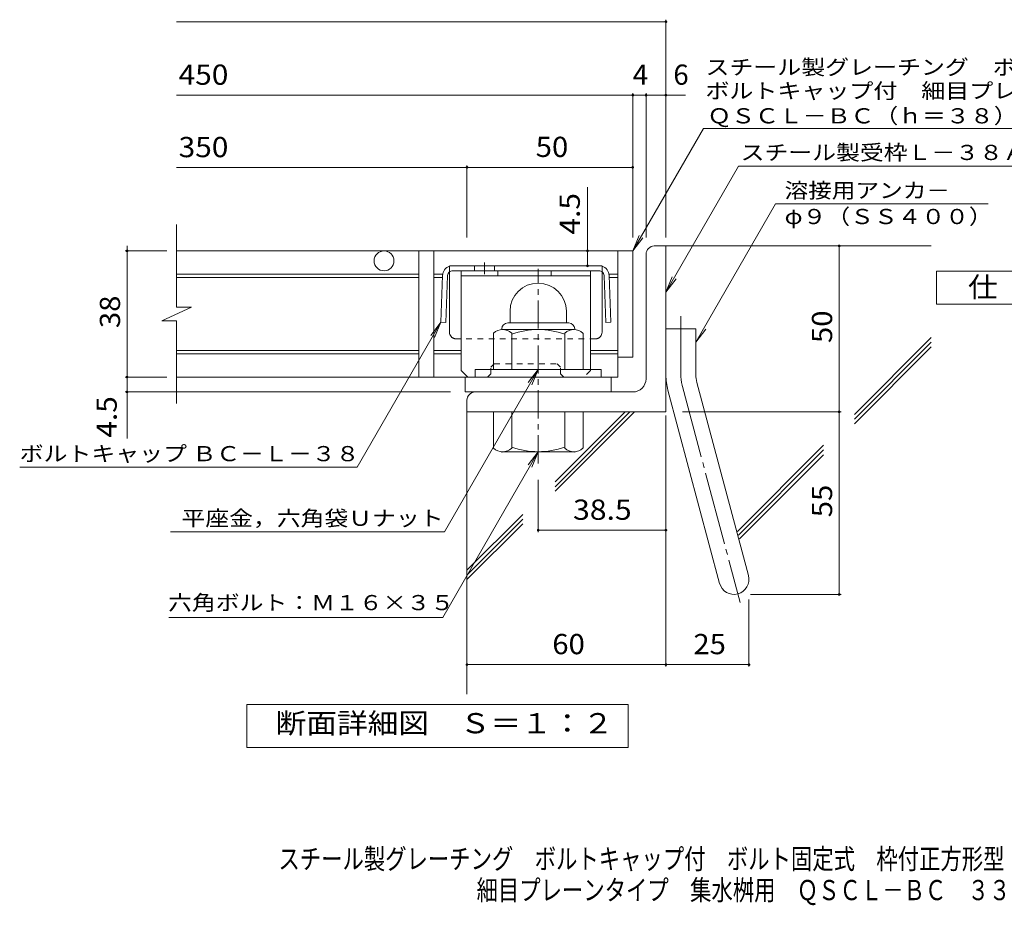
# Model space of a CAD drawing. Units: millimetres. Extents: x -1226 to 1648, y -1394 to 1319.
# Drawn here: x -1226 to 259, y -1394 to -60 of the extents above; entities that cross this region are included whole.
import ezdxf

# ---------------------------------------------------------------- set-up
doc = ezdxf.new("R2010")
doc.units = ezdxf.units.MM
doc.header["$LTSCALE"] = 10
for name, pattern in [('JWW_CENTER1', [6.773333, 4.233333, -0.846667, 0.846667, -0.846667]), ('JWW_CENTER2', [13.546667, 11.006667, -0.846667, 0.846667, -0.846667]), ('JWW_DASHED1', [1.693333, 0.846667, -0.846667])]:
    doc.linetypes.add(name, pattern=pattern)
for name, color, linetype in [('D-1', 7, 'Continuous'), ('D-2', 7, 'Continuous'), ('D-4', 7, 'Continuous'), ('D-5', 7, 'Continuous'), ('D-6', 7, 'Continuous'), ('D-8', 7, 'Continuous'), ('D-9', 7, 'Continuous'), ('F-5ﾚｲﾔ', 7, 'Continuous')]:
    doc.layers.add(name, color=color, linetype=linetype)
doc.styles.add('ＭＳ ゴシック', font='txt', dxfattribs={"height": 1})

msp = doc.modelspace()

# ---------------------------------------------------------------- linework, layer by layer
at = {"layer": 'D-1', "color": 2, "linetype": 'Continuous', "lineweight": 9}
for p, q in [((-268.9, -400.4), (-251.4, -400.4)), ((-251.4, -650.4), (-251.4, -400.4)), ((-281.4, -600.4), (-281.4, -412.9)), ((-486.4, -498.9), (-486.4, -516.4)), ((-401.4, -498.9), (-401.4, -516.4)), ((-489.9, -516.4), (-397.9, -516.4)), ((-511.4, -586.4), (-511.4, -531.6)), ((-498.9, -525.4), (-498.9, -526.4)), ((-390.2, -526.4), (-497.7, -526.4)), ((-483.9, -586.4), (-483.9, -531.6)), ((-403.9, -586.4), (-403.9, -531.6)), ((-388.9, -525.4), (-388.9, -526.4)), ((-376.4, -586.4), (-376.4, -531.6)), ((-251.4, -525.4), (-206.4, -525.4)), ((-206.4, -594.5), (-206.4, -525.4)), ((-348.9, -586.4), (-538.9, -586.4)), ((-538.9, -597.9), (-538.9, -586.4)), ((-348.9, -597.9), (-348.9, -586.4)), ((-204.9, -606.2), (-126.9, -897.1)), ((-301.4, -620.4), (-538.9, -620.4)), ((-248.3, -617.8), (-170.4, -908.8)), ((-551.4, -632.9), (-551.4, -650.4)), ((-251.4, -650.4), (-551.4, -650.4)), ((-511.4, -650.4), (-511.4, -705.2)), ((-483.9, -650.4), (-483.9, -705.2)), ((-403.9, -650.4), (-403.9, -705.2)), ((-376.4, -650.4), (-376.4, -705.2)), ((-498.9, -711.4), (-498.9, -710.4)), ((-390.2, -710.4), (-497.7, -710.4)), ((-388.9, -711.4), (-388.9, -710.4))]:
    msp.add_line(p, q, dxfattribs=at)
at = {"layer": 'D-1', "color": 2, "linetype": 'JWW_CENTER1', "lineweight": 9}
msp.add_line((-443.9, -728), (-443.9, -434.9), dxfattribs=at)
at = {"layer": 'D-1', "color": 2, "linetype": 'JWW_CENTER2', "lineweight": 9}
for p, q in [((-228.9, -594.5), (-228.9, -506.4)), ((-226.6, -612), (-139.3, -937.8))]:
    msp.add_line(p, q, dxfattribs=at)
at = {"layer": 'D-1', "color": 2, "linetype": 'Continuous', "lineweight": 9}
for centre, radius, start, end in [((-268.9, -412.9), 12.5, 90, 180), ((-443.9, -498.9), 42.5, 90, 180), ((-443.9, -498.9), 42.4, 0, 90), ((-489.9, -525.4), 9, 90, 180), ((-397.9, -525.4), 9, 0, 90), ((-497.7, -547.2), 20.8, 48.6201, 131.3817), ((-443.9, -646.4), 120, 70.5288, 109.4712), ((-390.2, -547.2), 20.8, 48.6183, 131.3799), ((-301.4, -600.4), 20, 270, 0), ((-161.4, -594.5), 90, 180, 195), ((-161.4, -594.5), 45, 180, 195), ((-538.9, -632.9), 12.5, 90, 180), ((-497.7, -689.6), 20.8, 228.6183, 311.3799), ((-443.9, -590.4), 120, 250.5288, 289.4712), ((-390.2, -689.6), 20.8, 228.6201, 311.3817), ((-148.7, -902.9), 22.5, 195.0001, 14.9999)]:
    msp.add_arc(centre, radius, start, end, dxfattribs=at)
at = {"layer": 'D-1', "color": 2, "linetype": 'JWW_CENTER2', "lineweight": 9}
msp.add_arc((-161.4, -594.5), 67.5, 180, 195, dxfattribs=at)
at = {"layer": 'D-2', "color": 3, "linetype": 'Continuous', "lineweight": 9}
for p, q in [((-989.1, -492.6), (-989.1, -367.9)), ((-301.4, -407.9), (-989.1, -407.9)), ((-623.9, -407.9), (-623.9, -597.9)), ((-601.4, -407.9), (-601.4, -597.9)), ((-323.9, -407.9), (-323.9, -597.9)), ((-301.4, -407.9), (-301.4, -567.9)), ((-623.9, -442.9), (-989.1, -442.9)), ((-588, -442.9), (-601.4, -442.9)), ((-323.9, -442.9), (-337.3, -442.9)), ((-623.9, -447.9), (-989.1, -447.9)), ((-588.3, -447.9), (-601.4, -447.9)), ((-323.9, -447.9), (-337, -447.9)), ((-1011.2, -513.3), (-966.6, -492.6)), ((-966.6, -492.6), (-989.1, -492.6)), ((-1011.2, -513.3), (-989.1, -513.3)), ((-989.1, -637.9), (-989.1, -513.3)), ((-623.9, -557.9), (-989.1, -557.9)), ((-623.9, -562.9), (-989.1, -562.9)), ((-560.2, -557.9), (-601.4, -557.9)), ((-560.2, -562.9), (-601.4, -562.9)), ((-323.9, -557.9), (-365.2, -557.9)), ((-323.9, -562.9), (-365.2, -562.9)), ((-301.4, -567.9), (-323.8, -567.9)), ((-323.9, -597.9), (-989.1, -597.9)), ((-553.9, -620.4), (-553.9, -597.9)), ((-333.9, -620.4), (-333.9, -597.9)), ((-553.9, -620.4), (-333.9, -620.4))]:
    msp.add_line(p, q, dxfattribs=at)
msp.add_circle((-676.4, -422.9), 15, dxfattribs=at)
at = {"layer": 'D-4', "color": 7, "linetype": 'Continuous', "lineweight": 9}
for p, q in [((-989.1, -62.6), (-251.4, -62.6)), ((-251.4, -387.5), (-251.4, -59.6)), ((-989.1, -173.3), (-222, -173.3)), ((-301.4, -387.5), (-301.4, -170.3)), ((-281.4, -387.5), (-281.4, -170.3)), ((-989.1, -282), (-301.4, -282)), ((-551.4, -387.5), (-551.4, -279)), ((-369.6, -430.4), (-369.6, -312)), ((-1063.8, -407.9), (-1063.8, -400.4)), ((9.9, -925.4), (9.9, -400.4)), ((-1003.8, -407.9), (-1066.8, -407.9)), ((-1063.8, -690.7), (-1063.8, -407.9)), ((-1003.8, -597.9), (-1066.8, -597.9)), ((-576.4, -620.4), (-1066.8, -620.4)), ((-226.4, -650.4), (12.9, -650.4)), ((-251.4, -655.9), (-251.4, -1034.2)), ((-443.9, -753), (-443.9, -831.6)), ((-443.9, -828.6), (-251.4, -828.6)), ((-126.2, -932.9), (-126.2, -1034.2)), ((-123.7, -925.4), (12.9, -925.4)), ((-551.4, -1031.2), (-126.2, -1031.2))]:
    msp.add_line(p, q, dxfattribs=at)
at = {"layer": 'D-4', "color": 2, "linetype": 'Continuous', "lineweight": 9}
for p, q in [((-883.4, -1156.3), (-883.4, -1091.3)), ((-883.4, -1091.3), (-308.4, -1091.3)), ((-308.4, -1091.3), (-308.4, -1156.3)), ((-308.4, -1156.3), (-883.4, -1156.3))]:
    msp.add_line(p, q, dxfattribs=at)
at = {"layer": 'D-4', "color": 7, "linetype": 'Continuous', "lineweight": 9, "const_width": 2}
for points in [[(-250.4, -62.6, 0.414214), (-251.4, -61.6, 0.414214), (-252.4, -62.6, 0.414214), (-251.4, -63.6, 0.414214)], [(-300.4, -173.3, 0.414214), (-301.4, -172.3, 0.414214), (-302.4, -173.3, 0.414214), (-301.4, -174.3, 0.414214)], [(-280.4, -173.3, 0.414214), (-281.4, -172.3, 0.414214), (-282.4, -173.3, 0.414214), (-281.4, -174.3, 0.414214)], [(-250.4, -173.3, 0.414214), (-251.4, -172.3, 0.414214), (-252.4, -173.3, 0.414214), (-251.4, -174.3, 0.414214)], [(-550.4, -282, 0.414214), (-551.4, -281, 0.414214), (-552.4, -282, 0.414214), (-551.4, -283, 0.414214)], [(-300.4, -282, 0.414214), (-301.4, -281, 0.414214), (-302.4, -282, 0.414214), (-301.4, -283, 0.414214)], [(10.9, -400.4, 0.414214), (9.9, -399.4, 0.414214), (8.9, -400.4, 0.414214), (9.9, -401.4, 0.414214)], [(-1062.8, -407.9, 0.414214), (-1063.8, -406.9, 0.414214), (-1064.8, -407.9, 0.414214), (-1063.8, -408.9, 0.414214)], [(-368.6, -407.9, 0.414214), (-369.6, -406.9, 0.414214), (-370.6, -407.9, 0.414214), (-369.6, -408.9, 0.414214)], [(-368.6, -430.4, 0.414214), (-369.6, -429.4, 0.414214), (-370.6, -430.4, 0.414214), (-369.6, -431.4, 0.414214)], [(-1062.8, -597.9, 0.414214), (-1063.8, -596.9, 0.414214), (-1064.8, -597.9, 0.414214), (-1063.8, -598.9, 0.414214)], [(-1062.8, -620.4, 0.414214), (-1063.8, -619.4, 0.414214), (-1064.8, -620.4, 0.414214), (-1063.8, -621.4, 0.414214)], [(10.9, -650.4, 0.414214), (9.9, -649.4, 0.414214), (8.9, -650.4, 0.414214), (9.9, -651.4, 0.414214)], [(-442.9, -828.6, 0.414214), (-443.9, -827.6, 0.414214), (-444.9, -828.6, 0.414214), (-443.9, -829.6, 0.414214)], [(-250.4, -828.6, 0.414214), (-251.4, -827.6, 0.414214), (-252.4, -828.6, 0.414214), (-251.4, -829.6, 0.414214)], [(10.9, -925.4, 0.414214), (9.9, -924.4, 0.414214), (8.9, -925.4, 0.414214), (9.9, -926.4, 0.414214)], [(-550.4, -1031.2, 0.414214), (-551.4, -1030.2, 0.414214), (-552.4, -1031.2, 0.414214), (-551.4, -1032.2, 0.414214)], [(-250.4, -1031.2, 0.414214), (-251.4, -1030.2, 0.414214), (-252.4, -1031.2, 0.414214), (-251.4, -1032.2, 0.414214)], [(-125.2, -1031.2, 0.414214), (-126.2, -1030.2, 0.414214), (-127.2, -1031.2, 0.414214), (-126.2, -1032.2, 0.414214)]]:
    msp.add_lwpolyline(points, format="xyb", close=True, dxfattribs=at)
at = {"layer": 'D-5', "color": 7, "linetype": 'Continuous', "lineweight": 9}
for p, q in [((-301.4, -407.9), (-195, -223.6)), ((-195, -223.6), (638.3, -223.6)), ((-251.4, -469.9), (-141.8, -280)), ((-141.8, -280), (281, -280)), ((-86.1, -337.1), (-206.4, -545.4)), ((-86.1, -337.1), (234.3, -337.1)), ((-301.4, -407.9), (-291.8, -384.8)), ((-301.4, -407.9), (-286.2, -388.1)), ((-251.4, -469.9), (-241.8, -446.8)), ((-251.4, -469.9), (-236.2, -450)), ((-716.9, -733.7), (-590.8, -515.4)), ((-590.8, -515.4), (-606, -535.3)), ((-590.8, -515.4), (-600.4, -538.5)), ((-206.4, -545.4), (-191.2, -525.6)), ((-443.9, -586.4), (-585.1, -831)), ((-443.9, -586.4), (-459.1, -606.3)), ((-443.9, -586.4), (-453.5, -609.5)), ((-443.9, -710.4), (-588, -960)), ((-443.9, -710.4), (-459.1, -730.3)), ((-443.9, -710.4), (-453.5, -733.5)), ((-1225.7, -733.7), (-716.9, -733.7)), ((-998.3, -831), (-585.1, -831)), ((-1001.1, -960), (-588, -960))]:
    msp.add_line(p, q, dxfattribs=at)
at = {"layer": 'D-5', "color": 2, "linetype": 'Continuous', "lineweight": 9}
for p, q in [((156.5, -488.3), (156.5, -438.3)), ((156.5, -438.3), (381.5, -438.3)), ((381.5, -488.3), (156.5, -488.3))]:
    msp.add_line(p, q, dxfattribs=at)
at = {"layer": 'D-6', "color": 6, "linetype": 'Continuous', "lineweight": 9}
for p, q in [((-251.4, -400.4), (148.6, -400.4)), ((32.7, -654.3), (148.6, -538.3)), ((32.7, -661.3), (148.6, -545.4)), ((32.7, -668.4), (148.6, -552.5)), ((-551.4, -645.4), (-551.4, -1075.8)), ((-418.3, -756), (-312.7, -650.4)), ((-418.3, -763.1), (-305.7, -650.4)), ((-418.3, -770.1), (-298.6, -650.4)), ((-143.5, -830.4), (-13.8, -700.7)), ((-142, -836), (-13.8, -707.8)), ((-140.5, -841.5), (-13.8, -714.9)), ((-551.4, -889.1), (-467.1, -804.8)), ((-551.4, -896.2), (-467.1, -811.9)), ((-551.4, -903.2), (-467.1, -818.9))]:
    msp.add_line(p, q, dxfattribs=at)
at = {"layer": 'D-8', "color": 4, "linetype": 'Continuous', "lineweight": 9}
for p, q in [((-560.2, -437.9), (-365.2, -437.9)), ((-560.2, -587.9), (-560.2, -437.9)), ((-504.6, -445.4), (-504.6, -437.9)), ((-424.6, -445.4), (-424.6, -437.9)), ((-365.2, -587.9), (-365.2, -437.9)), ((-560.2, -445.4), (-365.2, -445.4)), ((-560.2, -587.9), (-550.2, -597.9))]:
    msp.add_line(p, q, dxfattribs=at)
at = {"layer": 'D-8', "color": 4, "linetype": 'JWW_DASHED1', "lineweight": 9}
for p, q in [((-515.2, -582.9), (-510.2, -577.9)), ((-510.2, -577.9), (-415.2, -577.9)), ((-410.2, -582.9), (-415.2, -577.9)), ((-515.2, -592.9), (-520.2, -597.9)), ((-515.2, -592.9), (-515.2, -582.9)), ((-410.2, -592.9), (-410.2, -582.9)), ((-410.2, -592.9), (-405.2, -597.9)), ((-365.2, -587.9), (-375.2, -597.9)), ((-520.2, -597.9), (-550.2, -597.9)), ((-375.2, -597.9), (-405.2, -597.9))]:
    msp.add_line(p, q, dxfattribs=at)
at = {"layer": 'D-9', "color": 2, "linetype": 'Continuous', "lineweight": 9}
for p, q in [((-347.7, -430.4), (-577.7, -430.4)), ((-539.9, -430.4), (-539.9, -437.9)), ((-509.9, -430.4), (-509.9, -437.9)), ((-588.2, -444.9), (-590.8, -515.4)), ((-580.7, -445.2), (-583.3, -515.6)), ((-577.7, -530.4), (-577.7, -439.4)), ((-352.1, -437.9), (-573.2, -437.9)), ((-347.7, -530.4), (-347.7, -439.4)), ((-344.6, -445.2), (-342, -515.6)), ((-337.1, -444.9), (-334.5, -515.4)), ((-583.3, -515.6), (-590.8, -515.4)), ((-342, -515.6), (-334.5, -515.4))]:
    msp.add_line(p, q, dxfattribs=at)
at = {"layer": 'D-9', "color": 2, "linetype": 'JWW_DASHED1', "lineweight": 9}
for p, q in [((-577.7, -439.4), (-577.7, -430.4)), ((-347.7, -439.4), (-347.7, -430.4)), ((-357.7, -540.4), (-567.7, -540.4))]:
    msp.add_line(p, q, dxfattribs=at)
at = {"layer": 'D-9', "color": 2, "linetype": 'JWW_CENTER1', "lineweight": 9}
msp.add_line((-524.9, -425.5), (-524.9, -442.9), dxfattribs=at)
at = {"layer": 'D-9', "color": 2, "linetype": 'Continuous', "lineweight": 9}
for centre, radius, start, end in [((-573.2, -445.4), 15, 107.2667, 177.8692), ((-573.2, -445.4), 7.5, 126.4157, 177.8692), ((-573.2, -445.4), 7.5, 90, 126.4157), ((-352.1, -445.4), 7.5, 53.5843, 90), ((-352.1, -445.4), 15, 2.1308, 72.7333), ((-352.1, -445.4), 7.5, 2.1308, 53.5843), ((-567.7, -530.4), 10, 180, 221.4089), ((-357.7, -530.4), 10, 318.5911, 0)]:
    msp.add_arc(centre, radius, start, end, dxfattribs=at)
at = {"layer": 'D-9', "color": 2, "linetype": 'JWW_DASHED1', "lineweight": 9}
for centre, start, end in [((-567.7, -530.4), 221.4089, 270), ((-357.7, -530.4), 270, 318.5911)]:
    msp.add_arc(centre, 10, start, end, dxfattribs=at)

# ---------------------------------------------------------------- texts
at = {"layer": 'D-4', "color": 2, "linetype": 'Continuous', "lineweight": 9, "style": 'ＭＳ ゴシック'}
for s, width, p in [('450', 1.083333, (-986.1, -157.6)), ('350', 1.083333, (-986.1, -266.7)), ('50', 1.0625, (-447.7, -266.4)), ('25', 1.0625, (-210, -1015.5))]:
    msp.add_text(s, height=30.48, dxfattribs=dict(at, width=width)).set_placement(p)
for s, p in [('4', (-301.4, -157.6)), ('6', (-240.2, -157.6))]:
    msp.add_text(s, height=30.5, dxfattribs=at).set_placement(p)
at = {"layer": 'D-4', "color": 2, "linetype": 'Continuous', "lineweight": 211, "style": 'ＭＳ ゴシック'}
for s, width, p in [('4.5', 1.083333, (-381.2, -383.2)), ('38', 1.0625, (-1074.4, -524.2))]:
    msp.add_text(s, height=30.48, rotation=90, dxfattribs=dict(at, width=width)).set_placement(p)
at = {"layer": 'D-4', "color": 2, "linetype": 'Continuous', "lineweight": 9, "style": 'ＭＳ ゴシック'}
for s, width, p in [('50', 1.0625, (-0.8, -546.7)), ('4.5', 1.083333, (-1079.4, -689.3)), ('55', 1.0625, (-0.8, -809.2))]:
    msp.add_text(s, height=30.48, rotation=90, dxfattribs=dict(at, width=width)).set_placement(p)
at = {"layer": 'D-4', "color": 2, "linetype": 'Continuous', "lineweight": 211, "style": 'ＭＳ ゴシック'}
for s, width, p in [('38.5', 1.09375, (-391.4, -813)), ('60', 1.0625, (-422.7, -1015.5)), ('断面詳細図\u3000Ｓ＝１：２', 1.113636, (-840, -1134.7))]:
    msp.add_text(s, height=30.48, dxfattribs=dict(at, width=width)).set_placement(p)
at = {"layer": 'D-5', "color": 7, "linetype": 'Continuous', "lineweight": 9, "style": 'ＭＳ ゴシック'}
for s, rotation, width, p in [('スチール製グレーチング\u3000ボルト固定式', 0.0002, 1.157407, (-191.8, -142.5)), ('ボルトキャップ付\u3000細目プレーンタイプ\u3000集水桝用', 0.0001, 1.15942, (-191.8, -178.1)), ('ＱＳＣＬ－ＢＣ（ｈ＝３８）', 0.0001, 1.153846, (-189, -215.8)), ('ボルトキャップ ＢＣ－Ｌ－３８', 359.9999, 1.155172, (-1225.7, -724.8))]:
    msp.add_text(s, height=22.86, rotation=rotation, dxfattribs=dict(at, width=width)).set_placement(p)
at = {"layer": 'D-5', "color": 7, "linetype": 'Continuous', "lineweight": 211, "style": 'ＭＳ ゴシック'}
for s, width, p in [('スチール製受枠Ｌ－３８Ａ', 1.152778, (-138.7, -271)), ('溶接用アンカ－', 1.142857, (-72.5, -328.2)), ('平座金，六角袋Ｕナット', 1.151515, (-981.7, -822.1)), ('六角ボルト：Ｍ１６×３５', 1.152778, (-1002, -949.2))]:
    msp.add_text(s, height=22.86, dxfattribs=dict(at, width=width)).set_placement(p)
at = {"layer": 'D-5', "color": 7, "linetype": 'Continuous', "lineweight": 9, "style": 'ＭＳ ゴシック', "width": 1.148148}
msp.add_text('φ９（ＳＳ４００）', height=22.86, dxfattribs=at).set_placement((-72.5, -367.5))
at = {"layer": 'D-5', "color": 2, "linetype": 'Continuous', "lineweight": 211, "style": 'ＭＳ ゴシック', "width": 1.083333}
msp.add_text('仕\u3000様', height=30.48, dxfattribs=at).set_placement((204, -477.7))
at = {"layer": 'F-5ﾚｲﾔ', "color": 2, "linetype": 'Continuous', "lineweight": 9, "style": 'ＭＳ ゴシック'}
for s, width, p in [('スチール製グレーチング\u3000ボルトキャップ付\u3000ボルト固定式\u3000枠付正方形型', 0.774265, (-835.6, -1339.1)), ('細目プレーンタイプ\u3000集水桝用\u3000ＱＳＣＬ－ＢＣ\u3000３３３８ＡＩ－ａ', 0.774194, (-536.9, -1386.1))]:
    msp.add_text(s, height=30.48, dxfattribs=dict(at, width=width)).set_placement(p)

doc.saveas('drawing.dxf')
